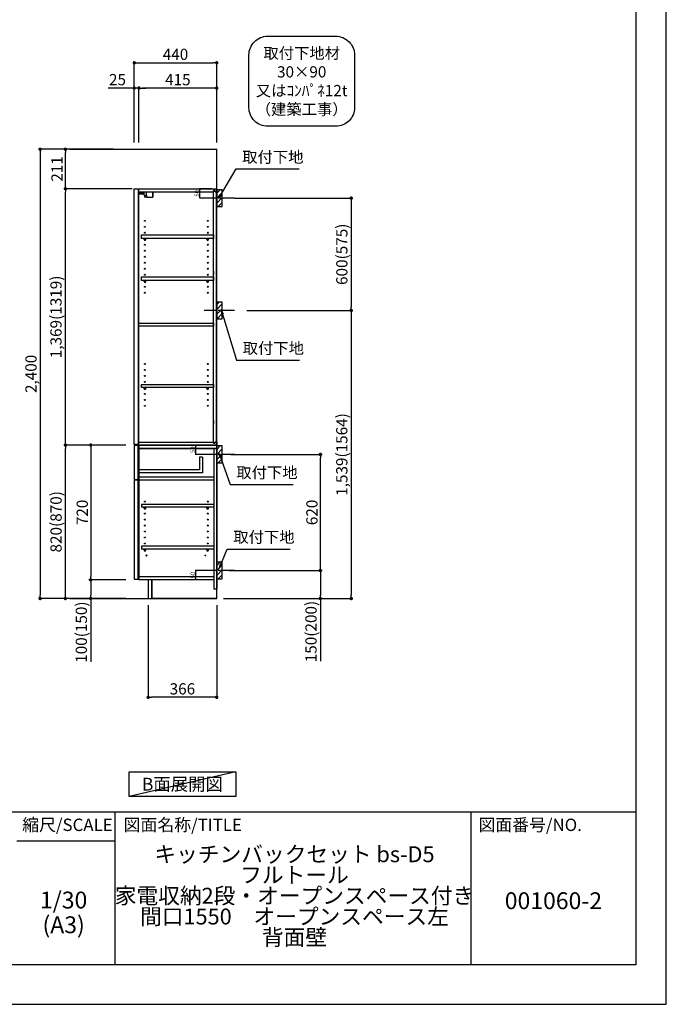
# Model space of a CAD drawing. Extents: x 0 to 12474, y 0 to 8820.
# Drawn here: x 9021 to 12474, y 0 to 5260 of the extents above; entities that cross this region are included whole.
import ezdxf

# ---------------------------------------------------------------- set-up
doc = ezdxf.new("R2010")
doc.units = 0
doc.header["$LTSCALE"] = 50
doc.header["$MEASUREMENT"] = 0
doc.linetypes.add('CENTER', pattern=[2, 1.25, -0.25, 0.25, -0.25])
doc.layers.get('0').update_dxf_attribs({"linetype": 'CONTINUOUS'})
doc.layers.get('DEFPOINTS').update_dxf_attribs({"color": 146, "linetype": 'CONTINUOUS'})
for name, color, linetype in [('111-壁仕上', 3, 'CONTINUOUS'), ('122-扉', 6, 'CONTINUOUS'), ('130-穴加工', 9, 'CONTINUOUS'), ('141-パーツ', 31, 'CONTINUOUS'), ('150-機器', 8, 'CONTINUOUS'), ('160-文字', 254, 'CONTINUOUS'), ('166-寸法B', 11, 'CONTINUOUS'), ('180-補助', 161, 'CONTINUOUS'), ('190-図面外枠', 5, 'CONTINUOUS'), ('191-図面内枠', 4, 'CONTINUOUS')]:
    doc.layers.add(name, color=color, linetype=linetype)
doc.styles.add('KH001', font='txt')
doc.dimstyles.new('KH1xx010', dxfattribs={"dimscale": 10, "dimtxt": 2.3, "dimasz": 0.6, "dimexe": 0.3, "dimexo": 1.2, "dimgap": 0.5, "dimtad": 3, "dimdec": 1, "dimdsep": 46, "dimlunit": 6, "dimtxsty": 'KH001', "dimblk": 'DOT', "dimcen": 1, "dimdle": 1, "dimclrd": 256, "dimclre": 256, "dimclrt": 256, "dimadec": 0, "dimazin": 0, "dimtfac": 1, "dimtdec": 1, "dimtix": 1, "dimtmove": 2, "dimatfit": 3, "dimldrblk": 'CLOSEDBLANK', "dimfxl": 1, "dimtolj": 1, "dimtzin": 0, "dimlwd": -1, "dimlwe": -1, "dimarcsym": 0})
doc.dimstyles.new('KH1xx030', dxfattribs={"dimscale": 30, "dimtxt": 2, "dimasz": 0.6, "dimexe": 0.3, "dimexo": 1.2, "dimgap": 0.5, "dimtad": 3, "dimdec": 1, "dimdsep": 46, "dimlunit": 6, "dimtxsty": 'KH001', "dimblk": 'DOT', "dimcen": 1, "dimdle": 1, "dimclrd": 256, "dimclre": 256, "dimclrt": 256, "dimadec": 0, "dimazin": 0, "dimtfac": 1, "dimtdec": 1, "dimtix": 1, "dimtmove": 2, "dimatfit": 3, "dimldrblk": 'CLOSEDBLANK', "dimfxl": 1, "dimtolj": 1, "dimtzin": 0, "dimlwd": -1, "dimlwe": -1, "dimarcsym": 0})

# ---------------------------------------------------------------- blocks, each defined once
blk = doc.blocks.new('A$C5D946DDC')
at = {"layer": '190-図面外枠'}
for p, q in [((20519, 14349.3), (20519, 350.7)), ((20519, 350.7), (271, 350.7))]:
    blk.add_line(p, q, dxfattribs=at)
at = {"layer": 'DEFPOINTS'}
blk.add_lwpolyline([(0, 0), (20790, 0), (20790, 14700), (0, 14700)], close=True, dxfattribs=at)
blk = doc.blocks.new('取付下地注釈')
at = {"layer": '160-文字'}
blk.add_lwpolyline([(-181.9, 0), (181.9, 0, -0.414214), (281.9, -100), (281.9, -381, -0.414214), (181.9, -481), (-181.9, -481, -0.414214), (-281.9, -381), (-281.9, -100, -0.414214)], format="xyb", close=True, dxfattribs=at)
at = {"layer": '160-文字', "insert": (0, -240.5), "char_height": 60, "attachment_point": 5, "style": 'KH001'}
blk.add_mtext('\\A1;取付下地材\\P30×90\\P又はｺﾝﾊﾟﾈ12t\\P（建築工事）', dxfattribs=at)
blk = doc.blocks.new('_ClosedBlank')
at = {"color": 0, "linetype": 'ByBlock', "lineweight": -2}
for p, q in [((-1, 0.17), (0, 0)), ((-1, 0.17), (-1, -0.17)), ((0, 0), (-1, -0.17))]:
    blk.add_line(p, q, dxfattribs=at)
blk = doc.blocks.new('_Dot')
at = {"color": 0, "linetype": 'ByBlock', "lineweight": -2}
blk.add_line((-0.5, 0), (-1, 0), dxfattribs=at)
at = {"color": 0, "linetype": 'ByBlock', "const_width": 0.5}
blk.add_lwpolyline([(-0.25, 0, 1), (0.25, 0, 1)], format="xyb", close=True, dxfattribs=at)
blk = doc.blocks.new('*D36')
at = {"layer": 'DEFPOINTS', "transparency": 16777216}
for p, q in [((10045, 2987.5), (9958.3, 2987.5)), ((9961.3, 2943.5), (9961.3, 2981.5)), ((10042, 2937.5), (9958.3, 2937.5))]:
    blk.add_line(p, q, dxfattribs=at)
at = {"layer": 'DEFPOINTS', "color": 0, "transparency": 16777216}
for p in [(9961.3, 2987.5), (10057, 2987.5), (10054, 2937.5)]:
    blk.add_point(p, dxfattribs=at)
at = {"layer": 'DEFPOINTS', "transparency": 16777216, "xscale": 6, "yscale": 6, "zscale": 6}
for p, rotation in [((9961.3, 2987.5), 90), ((9961.3, 2937.5), 270)]:
    blk.add_blockref('_Dot', p, dxfattribs=dict(at, rotation=rotation))
at = {"layer": 'DEFPOINTS', "transparency": 16777216, "insert": (9944.8, 2962.5), "char_height": 23, "attachment_point": 5, "rotation": 90, "style": 'KH001'}
blk.add_mtext('\\A1;50', dxfattribs=at)
blk = doc.blocks.new('*D37')
at = {"layer": 'DEFPOINTS', "transparency": 16777216}
for p, q in [((10044.5, 4356.5), (9980.6, 4356.5)), ((9983.6, 4312.5), (9983.6, 4350.5)), ((10044.5, 4306.5), (9980.6, 4306.5))]:
    blk.add_line(p, q, dxfattribs=at)
at = {"layer": 'DEFPOINTS', "color": 0, "transparency": 16777216}
for p in [(9983.6, 4356.5), (10056.5, 4356.5), (10056.5, 4306.5)]:
    blk.add_point(p, dxfattribs=at)
at = {"layer": 'DEFPOINTS', "transparency": 16777216, "xscale": 6, "yscale": 6, "zscale": 6}
for p, rotation in [((9983.6, 4356.5), 90), ((9983.6, 4306.5), 270)]:
    blk.add_blockref('_Dot', p, dxfattribs=dict(at, rotation=rotation))
at = {"layer": 'DEFPOINTS', "transparency": 16777216, "insert": (9967.1, 4331.5), "char_height": 23, "attachment_point": 5, "rotation": 90, "style": 'KH001'}
blk.add_mtext('\\A1;50', dxfattribs=at)
blk = doc.blocks.new('*D38')
at = {"layer": '166-寸法B', "transparency": 16777216}
for p, q in [((9633, 4603.5), (9633, 5038.4)), ((9651, 5029.4), (10055, 5029.4)), ((10073, 4603.5), (10073, 5038.4))]:
    blk.add_line(p, q, dxfattribs=at)
at = {"layer": 'DEFPOINTS', "color": 0, "transparency": 16777216}
for p in [(10073, 5029.4), (9633, 4567.5), (10073, 4567.5)]:
    blk.add_point(p, dxfattribs=at)
at = {"layer": '166-寸法B', "transparency": 16777216, "xscale": 18, "yscale": 18, "zscale": 18, "rotation": 180}
blk.add_blockref('_Dot', (9633, 5029.4), dxfattribs=at)
at = {"layer": '166-寸法B', "transparency": 16777216, "xscale": 18, "yscale": 18, "zscale": 18}
blk.add_blockref('_Dot', (10073, 5029.4), dxfattribs=at)
at = {"layer": '166-寸法B', "transparency": 16777216, "insert": (9853, 5074.4), "char_height": 60, "attachment_point": 5, "style": 'KH001'}
blk.add_mtext('\\A1;440', dxfattribs=at)
blk = doc.blocks.new('*D39')
at = {"layer": '166-寸法B', "transparency": 16777216}
for p, q in [((9658, 4603.5), (9658, 4903.4)), ((10055, 4894.4), (9676, 4894.4)), ((10073, 4603.5), (10073, 4903.4))]:
    blk.add_line(p, q, dxfattribs=at)
at = {"layer": 'DEFPOINTS', "color": 0, "transparency": 16777216}
for p in [(9658, 4894.4), (9658, 4567.5), (10073, 4567.5)]:
    blk.add_point(p, dxfattribs=at)
at = {"layer": '166-寸法B', "transparency": 16777216, "xscale": 18, "yscale": 18, "zscale": 18, "rotation": 180}
blk.add_blockref('_Dot', (9658, 4894.4), dxfattribs=at)
at = {"layer": '166-寸法B', "transparency": 16777216, "xscale": 18, "yscale": 18, "zscale": 18}
blk.add_blockref('_Dot', (10073, 4894.4), dxfattribs=at)
at = {"layer": '166-寸法B', "transparency": 16777216, "insert": (9865.5, 4939.4), "char_height": 60, "attachment_point": 5, "style": 'KH001'}
blk.add_mtext('\\A1;415', dxfattribs=at)
blk = doc.blocks.new('*D40')
at = {"layer": '166-寸法B', "transparency": 16777216}
for p, q in [((9633, 4894.4), (9493.6, 4894.4)), ((9615, 4894.4), (9597, 4894.4)), ((9633, 4603.5), (9633, 4903.4)), ((9658, 4894.4), (9633, 4894.4)), ((9658, 4603.5), (9658, 4903.4)), ((9676, 4894.4), (9694, 4894.4))]:
    blk.add_line(p, q, dxfattribs=at)
at = {"layer": 'DEFPOINTS', "color": 0, "transparency": 16777216}
for p in [(9633, 4894.4), (9633, 4567.5), (9658, 4567.5)]:
    blk.add_point(p, dxfattribs=at)
at = {"layer": '166-寸法B', "transparency": 16777216, "xscale": 18, "yscale": 18, "zscale": 18}
blk.add_blockref('_Dot', (9633, 4894.4), dxfattribs=at)
at = {"layer": '166-寸法B', "transparency": 16777216, "xscale": 18, "yscale": 18, "zscale": 18, "rotation": 180}
blk.add_blockref('_Dot', (9658, 4894.4), dxfattribs=at)
at = {"layer": '166-寸法B', "transparency": 16777216, "insert": (9543.4, 4939.4), "char_height": 60, "attachment_point": 5, "style": 'KH001'}
blk.add_mtext('\\A1;25', dxfattribs=at)
blk = doc.blocks.new('*D41')
at = {"layer": '166-寸法B', "transparency": 16777216}
for p, q in [((9707, 2131.5), (9707, 1631.1)), ((10073, 2131.5), (10073, 1631.1)), ((10055, 1640.1), (9725, 1640.1))]:
    blk.add_line(p, q, dxfattribs=at)
at = {"layer": 'DEFPOINTS', "color": 0, "transparency": 16777216}
for p in [(9707, 2167.5), (10073, 2167.5), (9707, 1640.1)]:
    blk.add_point(p, dxfattribs=at)
at = {"layer": '166-寸法B', "transparency": 16777216, "xscale": 18, "yscale": 18, "zscale": 18, "rotation": 180}
blk.add_blockref('_Dot', (9707, 1640.1), dxfattribs=at)
at = {"layer": '166-寸法B', "transparency": 16777216, "xscale": 18, "yscale": 18, "zscale": 18}
blk.add_blockref('_Dot', (10073, 1640.1), dxfattribs=at)
at = {"layer": '166-寸法B', "transparency": 16777216, "insert": (9890, 1685.1), "char_height": 60, "attachment_point": 5, "style": 'KH001'}
blk.add_mtext('\\A1;366', dxfattribs=at)
blk = doc.blocks.new('*D42')
at = {"layer": '166-寸法B', "transparency": 16777216}
for p, q in [((9587, 2987.5), (9256.1, 2987.5)), ((9265.1, 2185.5), (9265.1, 2969.5)), ((9587, 2167.5), (9256.1, 2167.5))]:
    blk.add_line(p, q, dxfattribs=at)
at = {"layer": 'DEFPOINTS', "color": 0, "transparency": 16777216}
for p in [(9265.1, 2987.5), (9623, 2987.5), (9623, 2167.5)]:
    blk.add_point(p, dxfattribs=at)
at = {"layer": '166-寸法B', "transparency": 16777216, "xscale": 18, "yscale": 18, "zscale": 18}
for p, rotation in [((9265.1, 2987.5), 90), ((9265.1, 2167.5), 270)]:
    blk.add_blockref('_Dot', p, dxfattribs=dict(at, rotation=rotation))
at = {"layer": '166-寸法B', "transparency": 16777216, "insert": (9215.1, 2577.5), "char_height": 60, "attachment_point": 5, "rotation": 90, "style": 'KH001'}
blk.add_mtext('\\A1;820(870)', dxfattribs=at)
blk = doc.blocks.new('*D43')
at = {"layer": '166-寸法B', "transparency": 16777216}
for p, q in [((9587, 2987.5), (9391.1, 2987.5)), ((9400.1, 2969.5), (9400.1, 2285.5)), ((9587, 2267.5), (9391.1, 2267.5))]:
    blk.add_line(p, q, dxfattribs=at)
at = {"layer": 'DEFPOINTS', "color": 0, "transparency": 16777216}
for p in [(9623, 2987.5), (9400.1, 2267.5), (9623, 2267.5)]:
    blk.add_point(p, dxfattribs=at)
at = {"layer": '166-寸法B', "transparency": 16777216, "xscale": 18, "yscale": 18, "zscale": 18}
for p, rotation in [((9400.1, 2987.5), 90), ((9400.1, 2267.5), 270)]:
    blk.add_blockref('_Dot', p, dxfattribs=dict(at, rotation=rotation))
at = {"layer": '166-寸法B', "transparency": 16777216, "insert": (9355.1, 2627.5), "char_height": 60, "attachment_point": 5, "rotation": 90, "style": 'KH001'}
blk.add_mtext('\\A1;720', dxfattribs=at)
blk = doc.blocks.new('*D44')
at = {"layer": '166-寸法B', "transparency": 16777216}
for p, q in [((9587, 2267.5), (9391.1, 2267.5)), ((9400.1, 2249.5), (9400.1, 2185.5)), ((9587, 2167.5), (9391.1, 2167.5)), ((9400.1, 2167.5), (9400.1, 1830.1))]:
    blk.add_line(p, q, dxfattribs=at)
at = {"layer": 'DEFPOINTS', "color": 0, "transparency": 16777216}
for p in [(9623, 2267.5), (9400.1, 2167.5), (9623, 2167.5)]:
    blk.add_point(p, dxfattribs=at)
at = {"layer": '166-寸法B', "transparency": 16777216, "xscale": 18, "yscale": 18, "zscale": 18}
for p, rotation in [((9400.1, 2267.5), 90), ((9400.1, 2167.5), 270)]:
    blk.add_blockref('_Dot', p, dxfattribs=dict(at, rotation=rotation))
at = {"layer": '166-寸法B', "transparency": 16777216, "insert": (9350.1, 1988.1), "char_height": 60, "attachment_point": 5, "rotation": 90, "style": 'KH001'}
blk.add_mtext('\\A1;100(150)', dxfattribs=at)
blk = doc.blocks.new('*D45')
at = {"layer": '166-寸法B', "transparency": 16777216}
for p, q in [((9522, 4567.5), (9256.1, 4567.5)), ((9265.1, 4374.5), (9265.1, 4549.5)), ((9622, 4356.5), (9256.1, 4356.5))]:
    blk.add_line(p, q, dxfattribs=at)
at = {"layer": 'DEFPOINTS', "color": 0, "transparency": 16777216}
for p in [(9265.1, 4567.5), (9558, 4567.5), (9658, 4356.5)]:
    blk.add_point(p, dxfattribs=at)
at = {"layer": '166-寸法B', "transparency": 16777216, "xscale": 18, "yscale": 18, "zscale": 18}
for p, rotation in [((9265.1, 4567.5), 90), ((9265.1, 4356.5), 270)]:
    blk.add_blockref('_Dot', p, dxfattribs=dict(at, rotation=rotation))
at = {"layer": '166-寸法B', "transparency": 16777216, "insert": (9220.1, 4462), "char_height": 60, "attachment_point": 5, "rotation": 90, "style": 'KH001'}
blk.add_mtext('\\A1;211', dxfattribs=at)
blk = doc.blocks.new('*D46')
at = {"layer": '166-寸法B', "transparency": 16777216}
for p, q in [((9522, 4567.5), (9121.1, 4567.5)), ((9130.1, 4549.5), (9130.1, 2185.5)), ((9587, 2167.5), (9121.1, 2167.5))]:
    blk.add_line(p, q, dxfattribs=at)
at = {"layer": 'DEFPOINTS', "color": 0, "transparency": 16777216}
for p in [(9558, 4567.5), (9130.1, 2167.5), (9623, 2167.5)]:
    blk.add_point(p, dxfattribs=at)
at = {"layer": '166-寸法B', "transparency": 16777216, "xscale": 18, "yscale": 18, "zscale": 18}
for p, rotation in [((9130.1, 4567.5), 90), ((9130.1, 2167.5), 270)]:
    blk.add_blockref('_Dot', p, dxfattribs=dict(at, rotation=rotation))
at = {"layer": '166-寸法B', "transparency": 16777216, "insert": (9081.3, 3367.5), "char_height": 60, "attachment_point": 5, "rotation": 90, "style": 'KH001'}
blk.add_mtext('\\A1;2,400', dxfattribs=at)
blk = doc.blocks.new('*D47')
at = {"layer": 'DEFPOINTS', "transparency": 16777216}
for p, q in [((10045, 2987.5), (9958.3, 2987.5)), ((9961.3, 2943.5), (9961.3, 2981.5)), ((10045, 2937.5), (9958.3, 2937.5))]:
    blk.add_line(p, q, dxfattribs=at)
at = {"layer": 'DEFPOINTS', "color": 0, "transparency": 16777216}
for p in [(9961.3, 2987.5), (10057, 2987.5), (10057, 2937.5)]:
    blk.add_point(p, dxfattribs=at)
at = {"layer": 'DEFPOINTS', "transparency": 16777216, "xscale": 6, "yscale": 6, "zscale": 6}
for p, rotation in [((9961.3, 2987.5), 90), ((9961.3, 2937.5), 270)]:
    blk.add_blockref('_Dot', p, dxfattribs=dict(at, rotation=rotation))
at = {"layer": 'DEFPOINTS', "transparency": 16777216, "insert": (9944.8, 2962.5), "char_height": 23, "attachment_point": 5, "rotation": 90, "style": 'KH001'}
blk.add_mtext('\\A1;50', dxfattribs=at)
blk = doc.blocks.new('*D48')
at = {"layer": 'DEFPOINTS', "transparency": 16777216}
for p, q in [((10045, 2317.5), (9958.3, 2317.5)), ((10045, 2267.5), (9958.3, 2267.5)), ((9961.3, 2273.5), (9961.3, 2311.5))]:
    blk.add_line(p, q, dxfattribs=at)
at = {"layer": 'DEFPOINTS', "color": 0, "transparency": 16777216}
for p in [(9961.3, 2317.5), (10057, 2317.5), (10057, 2267.5)]:
    blk.add_point(p, dxfattribs=at)
at = {"layer": 'DEFPOINTS', "transparency": 16777216, "xscale": 6, "yscale": 6, "zscale": 6}
for p, rotation in [((9961.3, 2317.5), 90), ((9961.3, 2267.5), 270)]:
    blk.add_blockref('_Dot', p, dxfattribs=dict(at, rotation=rotation))
at = {"layer": 'DEFPOINTS', "transparency": 16777216, "insert": (9944.8, 2292.5), "char_height": 23, "attachment_point": 5, "rotation": 90, "style": 'KH001'}
blk.add_mtext('\\A1;50', dxfattribs=at)
blk = doc.blocks.new('*D49')
at = {"layer": '166-寸法B', "transparency": 16777216}
for p, q in [((10148.1, 2937.5), (10635.6, 2937.5)), ((10626.6, 2335.5), (10626.6, 2919.5)), ((10139, 2317.5), (10635.6, 2317.5))]:
    blk.add_line(p, q, dxfattribs=at)
at = {"layer": 'DEFPOINTS', "color": 0, "transparency": 16777216}
for p in [(10112.1, 2937.5), (10626.6, 2937.5), (10103, 2317.5)]:
    blk.add_point(p, dxfattribs=at)
at = {"layer": '166-寸法B', "transparency": 16777216, "xscale": 18, "yscale": 18, "zscale": 18}
for p, rotation in [((10626.6, 2937.5), 90), ((10626.6, 2317.5), 270)]:
    blk.add_blockref('_Dot', p, dxfattribs=dict(at, rotation=rotation))
at = {"layer": '166-寸法B', "transparency": 16777216, "insert": (10581.6, 2627.5), "char_height": 60, "attachment_point": 5, "rotation": 90, "style": 'KH001'}
blk.add_mtext('\\A1;620', dxfattribs=at)
blk = doc.blocks.new('*D50')
at = {"layer": '166-寸法B', "transparency": 16777216}
for p, q in [((10139, 2317.5), (10635.6, 2317.5)), ((10626.6, 2299.5), (10626.6, 2185.5)), ((10109, 2167.5), (10635.6, 2167.5)), ((10626.6, 2167.5), (10626.6, 1833.2))]:
    blk.add_line(p, q, dxfattribs=at)
at = {"layer": 'DEFPOINTS', "color": 0, "transparency": 16777216}
for p in [(10103, 2317.5), (10073, 2167.5), (10626.6, 2167.5)]:
    blk.add_point(p, dxfattribs=at)
at = {"layer": '166-寸法B', "transparency": 16777216, "xscale": 18, "yscale": 18, "zscale": 18}
for p, rotation in [((10626.6, 2317.5), 90), ((10626.6, 2167.5), 270)]:
    blk.add_blockref('_Dot', p, dxfattribs=dict(at, rotation=rotation))
at = {"layer": '166-寸法B', "transparency": 16777216, "insert": (10576.6, 1991.2), "char_height": 60, "attachment_point": 5, "rotation": 90, "style": 'KH001'}
blk.add_mtext('\\A1;150(200)', dxfattribs=at)
blk = doc.blocks.new('*D51')
at = {"layer": '166-寸法B', "transparency": 16777216}
for p, q in [((9622, 4356.5), (9256.1, 4356.5)), ((9265.1, 3005.5), (9265.1, 4338.5)), ((9587, 2987.5), (9256.1, 2987.5))]:
    blk.add_line(p, q, dxfattribs=at)
at = {"layer": 'DEFPOINTS', "color": 0, "transparency": 16777216}
for p in [(9265.1, 4356.5), (9658, 4356.5), (9623, 2987.5)]:
    blk.add_point(p, dxfattribs=at)
at = {"layer": '166-寸法B', "transparency": 16777216, "xscale": 18, "yscale": 18, "zscale": 18}
for p, rotation in [((9265.1, 4356.5), 90), ((9265.1, 2987.5), 270)]:
    blk.add_blockref('_Dot', p, dxfattribs=dict(at, rotation=rotation))
at = {"layer": '166-寸法B', "transparency": 16777216, "insert": (9214.8, 3672), "char_height": 60, "attachment_point": 5, "rotation": 90, "style": 'KH001'}
blk.add_mtext('\\A1;1,369(1319)', dxfattribs=at)
blk = doc.blocks.new('*D52')
at = {"layer": '166-寸法B', "transparency": 16777216}
for p, q in [((10168.8, 4306.5), (10800.4, 4306.5)), ((10791.4, 4288.5), (10791.4, 3724.5)), ((10234.5, 3706.5), (10800.4, 3706.5))]:
    blk.add_line(p, q, dxfattribs=at)
at = {"layer": 'DEFPOINTS', "color": 0, "transparency": 16777216}
for p in [(10132.8, 4306.5), (10198.5, 3706.5), (10791.4, 3706.5)]:
    blk.add_point(p, dxfattribs=at)
at = {"layer": '166-寸法B', "transparency": 16777216, "xscale": 18, "yscale": 18, "zscale": 18}
for p, rotation in [((10791.4, 4306.5), 90), ((10791.4, 3706.5), 270)]:
    blk.add_blockref('_Dot', p, dxfattribs=dict(at, rotation=rotation))
at = {"layer": '166-寸法B', "transparency": 16777216, "insert": (10741.4, 4006.5), "char_height": 60, "attachment_point": 5, "rotation": 90, "style": 'KH001'}
blk.add_mtext('\\A1;600(575)', dxfattribs=at)
blk = doc.blocks.new('*D53')
at = {"layer": '166-寸法B', "transparency": 16777216}
for p, q in [((10234.5, 3706.5), (10800.4, 3706.5)), ((10791.4, 3688.5), (10791.4, 2185.5)), ((10138.8, 2167.5), (10800.4, 2167.5))]:
    blk.add_line(p, q, dxfattribs=at)
at = {"layer": 'DEFPOINTS', "color": 0, "transparency": 16777216}
for p in [(10198.5, 3706.5), (10102.8, 2167.5), (10791.4, 2167.5)]:
    blk.add_point(p, dxfattribs=at)
at = {"layer": '166-寸法B', "transparency": 16777216, "xscale": 18, "yscale": 18, "zscale": 18}
for p, rotation in [((10791.4, 3706.5), 90), ((10791.4, 2167.5), 270)]:
    blk.add_blockref('_Dot', p, dxfattribs=dict(at, rotation=rotation))
at = {"layer": '166-寸法B', "transparency": 16777216, "insert": (10741.1, 2937), "char_height": 60, "attachment_point": 5, "rotation": 90, "style": 'KH001'}
blk.add_mtext('\\A1;1,539(1564)', dxfattribs=at)

msp = doc.modelspace()

# ---------------------------------------------------------------- hatches: boundary and pattern name
at = {"layer": '180-補助'}
h = msp.add_hatch(dxfattribs=at)
h.set_pattern_fill('ANSI31', color=256, scale=150, style=0)
h.set_pattern_definition([(45, (-444667.542, 4164.253), (-13.25825215, 13.25825215), [])])
h.paths.add_polyline_path([(10072.99, 4261.49), (10102.99, 4261.49), (10102.99, 4351.49), (10072.99, 4351.49)])
h = msp.add_hatch(dxfattribs=at)
h.set_pattern_fill('ANSI31', color=256, scale=150, style=0)
h.set_pattern_definition([(45, (-444667.542, 3544.253), (-13.25825215, 13.25825215), [])])
h.paths.add_polyline_path([(10072.99, 3661.49), (10102.99, 3661.49), (10102.99, 3751.49), (10072.99, 3751.49)])
h = msp.add_hatch(dxfattribs=at)
h.set_pattern_fill('ANSI31', color=256, scale=150, style=0)
h.set_pattern_definition([(45, (-444667.542, 2795.253), (-13.25825215, 13.25825215), [])])
h.paths.add_polyline_path([(10072.99, 2892.49), (10102.99, 2892.49), (10102.99, 2982.49), (10072.99, 2982.49)])
h = msp.add_hatch(dxfattribs=at)
h.set_pattern_fill('ANSI31', color=256, scale=150, style=0)
h.set_pattern_definition([(45, (-444667.542, 2175.253), (-13.25825215, 13.25825215), [])])
h.paths.add_polyline_path([(10072.99, 2272.49), (10102.99, 2272.49), (10102.99, 2362.49), (10072.99, 2362.49)])

# ---------------------------------------------------------------- linework, layer by layer
at = {"layer": '111-壁仕上', "ltscale": 2}
for p, q in [((9288.27, 4567.49), (10072.99, 4567.49)), ((10072.99, 2167.49), (10072.99, 4567.49)), ((9288.27, 2167.49), (10072.99, 2167.49))]:
    msp.add_line(p, q, dxfattribs=at)
at = {"layer": '122-扉', "color": 253}
for p, q in [((9632.99, 4356.49), (9653.99, 4356.49)), ((9632.99, 2990.49), (9632.99, 4356.49)), ((9653.99, 4356.49), (9653.99, 2990.49)), ((9657.99, 4340.49), (9657.99, 4356.49)), ((9658.49, 4356.49), (9657.99, 4356.49)), ((9657.99, 3003.49), (9657.99, 4340.49)), ((9657.99, 4340.49), (10056.49, 4340.49)), ((9658.49, 4356.49), (10072.99, 4356.49)), ((10065.59, 4346.49), (10056.49, 4346.49)), ((10056.49, 4346.49), (10056.49, 4340.49)), ((10064.49, 4344.99), (10056.49, 4344.99)), ((10056.49, 2998.99), (10056.49, 4344.99)), ((10064.49, 4344.99), (10064.49, 4339.99)), ((10064.49, 4339.99), (10072.49, 4339.99)), ((10065.59, 4340.49), (10065.59, 4346.49)), ((10065.59, 4340.49), (10072.99, 4340.49)), ((10072.49, 3006.99), (10072.49, 4342.99)), ((10072.99, 4340.49), (10072.99, 4356.49)), ((10056.49, 3914.49), (10056.49, 3898.49)), ((10056.49, 3118.74), (10056.49, 3102.74)), ((9657.99, 2987.49), (9657.99, 3003.49)), ((9657.99, 3003.49), (10056.49, 3003.49)), ((10056.49, 3003.49), (10056.49, 2997.49)), ((10064.49, 2998.99), (10056.49, 2998.99)), ((10064.49, 3003.99), (10064.49, 2998.99)), ((10064.49, 3003.99), (10072.49, 3003.99)), ((10065.59, 2997.49), (10065.59, 3003.49)), ((10065.59, 3003.49), (10072.99, 3003.49)), ((10072.99, 3003.49), (10072.99, 2987.49)), ((9653.99, 2990.49), (9632.99, 2990.49)), ((9652.99, 2984.49), (9632.99, 2984.49)), ((9632.99, 2984.49), (9632.99, 2802.49)), ((9652.99, 2802.49), (9652.99, 2984.49)), ((10056.99, 2987.49), (9657.99, 2987.49)), ((9657.99, 2968.49), (9657.99, 2987.49)), ((9657.99, 2987.49), (10072.99, 2987.49)), ((10056.99, 2987.49), (9657.99, 2987.49)), ((9657.99, 2971.49), (9657.99, 2987.49)), ((9657.99, 2971.49), (9657.99, 2283.49)), ((10056.49, 2997.49), (10065.59, 2997.49)), ((10056.99, 2971.49), (10056.99, 2217.49)), ((10072.99, 2987.49), (10072.99, 2217.49)), ((10072.99, 2987.49), (10072.99, 2217.49)), ((9997.99, 2922.31), (9981.99, 2922.31)), ((9981.99, 2922.31), (9981.99, 2854.31)), ((9997.99, 2922.31), (9997.99, 2838.31)), ((9981.99, 2854.31), (9657.99, 2854.31)), ((9632.99, 2802.49), (9652.99, 2802.49)), ((9652.99, 2802.49), (9632.99, 2802.49)), ((9652.99, 2800.49), (9632.99, 2800.49)), ((9632.99, 2800.49), (9632.99, 2270.49)), ((9652.99, 2270.49), (9652.99, 2800.49)), ((9997.99, 2838.31), (9657.99, 2838.31)), ((10056.99, 2815.49), (9657.99, 2815.49)), ((9657.99, 2815.49), (9657.99, 2799.49)), ((10056.99, 2799.49), (9657.99, 2799.49)), ((10056.99, 2815.49), (10056.49, 2815.49)), ((10056.99, 2815.49), (10056.99, 2799.49)), ((9671.49, 2670.74), (9671.49, 2654.74)), ((10056.49, 2670.74), (9671.49, 2670.74)), ((10056.49, 2654.74), (9671.49, 2654.74)), ((9671.49, 2446.74), (9671.49, 2430.74)), ((10056.49, 2446.74), (9671.49, 2446.74)), ((10056.49, 2430.74), (9671.49, 2430.74)), ((9632.99, 2270.49), (9652.99, 2270.49)), ((9657.99, 2283.49), (9657.99, 2267.49)), ((10056.99, 2283.49), (9657.99, 2283.49)), ((10056.99, 2267.49), (9657.99, 2267.49)), ((9725.99, 2267.49), (9725.99, 2167.99)), ((10072.99, 2217.49), (10056.99, 2217.49)), ((10072.99, 2167.49), (10072.99, 2217.49)), ((10072.99, 2167.49), (10072.99, 2217.49)), ((10072.99, 2167.49), (9725.99, 2167.49)), ((10072.99, 2167.49), (9725.99, 2167.49))]:
    msp.add_line(p, q, dxfattribs=at)
at = {"layer": '122-扉'}
for p, q in [((10072.99, 2987.49), (10056.99, 2987.49)), ((10072.99, 2987.49), (10056.99, 2987.49)), ((9725.99, 2167.99), (9725.99, 2167.49)), ((9725.99, 2167.99), (9725.99, 2167.49))]:
    msp.add_line(p, q, dxfattribs=at)
at = {"layer": '122-扉', "color": 253}
for points in [[(9671.49, 4109.51), (10056.49, 4109.51), (10056.49, 4090.51), (9671.49, 4090.51)], [(9671.49, 3885.49), (10056.49, 3885.49), (10056.49, 3866.49), (9671.49, 3866.49)], [(9657.99, 3637.99), (10056.49, 3637.99), (10056.49, 3621.99), (9657.99, 3621.99)], [(9671.49, 3309.99), (10056.49, 3309.99), (10056.49, 3293.99), (9671.49, 3293.99)], [(10072.99, 2987.49), (9657.99, 2987.49), (9657.99, 2968.49), (10072.99, 2968.49)], [(10072.99, 2987.49), (9657.99, 2987.49), (9657.99, 2971.49), (10072.99, 2971.49)], [(9706.99, 2167.49), (9725.99, 2167.49), (9725.99, 2267.49), (9706.99, 2267.49)]]:
    msp.add_lwpolyline(points, close=True, dxfattribs=at)
at = {"layer": '130-穴加工', "linetype": 'Continuous'}
for centre, radius in [((9689.99, 4185.24), 2.5), ((9689.99, 4153.24), 2.5), ((10024.99, 4185.24), 2.5), ((10024.99, 4153.24), 2.5), ((9689.99, 4121.24), 2.5), ((10024.99, 4121.24), 2.5), ((9689.99, 4089.24), 2.5), ((9689.99, 4057.24), 2.5), ((10024.99, 4089.24), 2.5), ((10024.99, 4057.24), 2.5), ((9689.99, 4025.24), 2.5), ((10024.99, 4025.24), 2.5), ((9689.99, 3993.24), 2.5), ((9689.99, 3961.24), 2.5), ((10024.99, 3993.24), 2.5), ((10024.99, 3961.24), 2.5), ((9689.99, 3929.24), 2.5), ((9689.99, 3897.24), 2.5), ((10024.99, 3929.24), 2.5), ((10024.99, 3897.24), 2.5), ((9689.99, 3865.24), 2.5), ((10024.99, 3865.24), 2.5), ((9689.99, 3833.24), 2.5), ((9689.99, 3801.24), 2.5), ((10024.99, 3833.24), 2.5), ((10024.99, 3801.24), 2.5), ((9689.99, 3420.74), 2.5), ((10024.99, 3420.74), 2.5), ((9689.99, 3388.74), 2.5), ((10024.99, 3388.74), 2.5), ((9689.99, 3356.74), 2.5), ((9689.99, 3324.74), 2.5), ((10024.99, 3356.74), 2.5), ((10024.99, 3324.74), 2.5), ((9689.99, 3292.74), 2.5), ((9689.99, 3260.74), 2.5), ((10024.99, 3292.74), 2.5), ((10024.99, 3260.74), 2.5), ((9689.99, 3228.74), 2.5), ((10024.99, 3228.74), 2.5), ((9689.99, 3196.74), 2.5), ((10024.99, 3196.74), 2.5), ((9689.99, 2685.49), 2.5), ((10024.99, 2685.49), 2.5), ((9689.99, 2621.49), 2.5), ((9689.99, 2589.49), 2.5), ((10024.99, 2621.49), 2.5), ((10024.99, 2589.49), 2.5), ((9689.99, 2557.49), 2.5), ((9689.99, 2525.49), 2.5), ((10024.99, 2557.49), 2.5), ((10024.99, 2525.49), 2.5), ((9689.99, 2493.49), 2.5), ((10024.99, 2493.49), 2.5), ((9689.99, 2461.49), 2.5), ((10024.99, 2461.49), 2.5), ((9697.99, 2397.49), 3.5), ((10012.99, 2397.49), 1.4)]:
    msp.add_circle(centre, radius, dxfattribs=at)
at = {"layer": '141-パーツ'}
for p, q in [((9686.49, 4328.49), (9658.49, 4328.49)), ((9686.49, 4327.49), (9658.49, 4327.49)), ((9659.49, 4330.99), (9659.49, 4340.49)), ((9664.49, 4330.99), (9659.49, 4330.99)), ((9664.49, 4340.49), (9664.49, 4335.49)), ((9664.49, 4335.49), (9670.49, 4335.49)), ((9664.49, 4332.99), (9664.49, 4335.49)), ((9664.49, 4332.99), (9664.49, 4330.99)), ((9668.99, 4330.99), (9664.49, 4332.99)), ((9664.49, 4330.99), (9668.99, 4330.99)), ((9670.49, 4335.49), (9670.49, 4340.49)), ((9675.49, 4335.49), (9670.49, 4335.49)), ((9675.49, 4340.49), (9675.49, 4335.49)), ((9675.49, 4335.49), (9686.49, 4335.49)), ((9686.49, 4321.99), (9686.49, 4340.49)), ((9686.49, 4321.99), (9698.49, 4321.99)), ((9687.49, 4321.99), (9687.49, 4311.49)), ((9697.49, 4321.99), (9697.49, 4311.49)), ((9698.49, 4321.99), (9698.49, 4340.49)), ((9729.49, 4340.49), (9729.49, 4311.49)), ((9732.49, 4340.49), (9732.49, 4311.49)), ((9697.49, 4311.49), (9687.49, 4311.49)), ((9697.49, 4311.49), (9729.49, 4311.49)), ((9729.49, 4311.49), (9732.49, 4311.49))]:
    msp.add_line(p, q, dxfattribs=at)
at = {"layer": '141-パーツ', "linetype": 'Continuous'}
for p, q in [((9685.49, 4084.99), (9685.49, 4090.49)), ((9685.49, 4090.49), (9694.49, 4090.49)), ((9694.49, 4084.99), (9694.49, 4090.49)), ((10020.49, 4085.01), (10020.49, 4090.51)), ((10020.49, 4090.51), (10029.49, 4090.51)), ((10029.49, 4085.01), (10029.49, 4090.51)), ((9685.49, 3860.99), (9685.49, 3866.49)), ((9685.49, 3866.49), (9694.49, 3866.49)), ((9694.49, 3860.99), (9694.49, 3866.49)), ((10020.49, 3860.99), (10020.49, 3866.49)), ((10020.49, 3866.49), (10029.49, 3866.49)), ((10029.49, 3860.99), (10029.49, 3866.49)), ((9685.49, 3288.49), (9685.49, 3293.99)), ((9685.49, 3293.99), (9694.49, 3293.99)), ((9694.49, 3288.49), (9694.49, 3293.99)), ((10020.49, 3288.49), (10020.49, 3293.99)), ((10020.49, 3293.99), (10029.49, 3293.99)), ((10029.49, 3288.49), (10029.49, 3293.99)), ((9688.12, 2654.74), (9685.49, 2654.74)), ((9685.49, 2649.24), (9685.49, 2654.74)), ((9694.49, 2654.74), (9691.86, 2654.74)), ((9694.49, 2649.24), (9694.49, 2654.74)), ((10020.49, 2649.24), (10020.49, 2654.74)), ((10023.12, 2654.74), (10020.49, 2654.74)), ((10029.49, 2654.74), (10026.86, 2654.74)), ((10029.49, 2649.24), (10029.49, 2654.74)), ((9685.49, 2425.24), (9685.49, 2430.74)), ((9688.12, 2430.74), (9685.49, 2430.74)), ((9694.49, 2430.74), (9691.86, 2430.74)), ((9694.49, 2425.24), (9694.49, 2430.74)), ((10023.12, 2430.74), (10020.49, 2430.74)), ((10020.49, 2425.24), (10020.49, 2430.74)), ((10029.49, 2430.74), (10026.86, 2430.74)), ((10029.49, 2425.24), (10029.49, 2430.74))]:
    msp.add_line(p, q, dxfattribs=at)
for centre in [(9689.99, 4089.24), (10024.99, 4089.26), (9689.99, 3865.24), (10024.99, 3865.24), (9689.99, 3292.74), (10024.99, 3292.74), (9689.99, 2653.49), (10024.99, 2653.49), (9689.99, 2429.49), (10024.99, 2429.49)]:
    msp.add_circle(centre, 2.25, dxfattribs=at)
for centre, start, end in [((9689.99, 4084.99), 180, 270), ((9689.99, 4084.99), 270, 0), ((10024.99, 4085.01), 180, 270), ((10024.99, 4085.01), 270, 0), ((9689.99, 3860.99), 180, 270), ((9689.99, 3860.99), 270, 0), ((10024.99, 3860.99), 180, 270), ((10024.99, 3860.99), 270, 0), ((9689.99, 3288.49), 180, 270), ((9689.99, 3288.49), 270, 0), ((10024.99, 3288.49), 180, 270), ((10024.99, 3288.49), 270, 0), ((9689.99, 2649.24), 180, 270), ((9689.99, 2649.24), 270, 0), ((10024.99, 2649.24), 180, 270), ((10024.99, 2649.24), 270, 0), ((9689.99, 2425.24), 180, 270), ((9689.99, 2425.24), 270, 0), ((10024.99, 2425.24), 180, 270), ((10024.99, 2425.24), 270, 0)]:
    msp.add_arc(centre, 4.5, start, end, dxfattribs=at)
at = {"layer": '150-機器', "linetype": 'Continuous'}
for points in [[(10072.99, 4261.49), (10102.99, 4261.49), (10102.99, 4351.49), (10072.99, 4351.49)], [(10072.99, 3661.49), (10102.99, 3661.49), (10102.99, 3751.49), (10072.99, 3751.49)], [(10072.99, 2892.49), (10102.99, 2892.49), (10102.99, 2982.49), (10072.99, 2982.49)], [(10072.99, 2272.49), (10102.99, 2272.49), (10102.99, 2362.49), (10072.99, 2362.49)]]:
    msp.add_lwpolyline(points, close=True, dxfattribs=at)
at = {"layer": '160-文字'}
msp.add_lwpolyline([(9604.98, 1241.05), (10175.01, 1241.05), (10175.01, 1110.62), (9604.98, 1110.62)], close=True, dxfattribs=at)
at = {"layer": '180-補助', "linetype": 'CENTER'}
for p, q in [((10168.76, 4306.49), (10003.19, 4306.49)), ((10168.76, 3706.49), (10003.19, 3706.49)), ((10168.22, 2937.49), (10036.2, 2937.49)), ((10168.22, 2317.49), (10036.2, 2317.49))]:
    msp.add_line(p, q, dxfattribs=at)
at = {"layer": '191-図面内枠'}
for p, q in [((162.58, 1027.33), (12311.4, 1027.33)), ((9529.09, 1027.33), (9529.09, 210.4)), ((11430.97, 1027.33), (11430.97, 210.4)), ((9005.37, 872.98), (9529.09, 872.98))]:
    msp.add_line(p, q, dxfattribs=at)
at = {"layer": 'DEFPOINTS'}
msp.add_line((10175.01, 1241.05), (9604.98, 1110.62), dxfattribs=at)

# ---------------------------------------------------------------- block references
at = {"layer": '160-文字'}
msp.add_blockref('取付下地注釈', (10526.96, 5171.37), dxfattribs=at)
at = {"layer": '190-図面外枠', "xscale": 0.599999999976717, "yscale": 0.599999999976717, "zscale": 0.599999999976717}
msp.add_blockref('A$C5D946DDC', (0, 0), dxfattribs=at)

# ---------------------------------------------------------------- texts
at = {"layer": '160-文字', "style": 'KH001'}
for s, insert, char_height, attachment_point in [('取付下地', (10209.22, 4477.08), 60, 7), ('取付下地', (10211.63, 3456.18), 60, 7), ('取付下地', (10177.65, 2791.54), 60, 7), ('取付下地', (10161.55, 2447.02), 60, 7), ('{\\fArial|b0|i0|c0|p32;B}面展開図', (9889.99, 1175.84), 68, 5)]:
    msp.add_mtext(s, dxfattribs=dict(at, insert=insert, char_height=char_height, attachment_point=attachment_point))
at = {"layer": '160-文字', "attachment_point": 5, "style": 'KH001'}
for s, insert, char_height, line_spacing_factor in [('キッチンバックセット bs-D5\\Pフルトール\\P家電収納2段・オープンスペース付き\\P間口1550\u3000オープンスペース左\\P背面壁', (10488.41, 568.87), 85, 0.783), ('1/30', (9255.76, 545.27), 90, 0.876232), ('001060-2', (11871.19, 541.69), 90, 0.876232), ('(A3)', (9255.76, 413.27), 90, 0.876232)]:
    msp.add_mtext(s, dxfattribs=dict(at, insert=insert, char_height=char_height, line_spacing_factor=line_spacing_factor))
at = {"layer": '191-図面内枠', "char_height": 66, "line_spacing_factor": 0.782827, "style": 'KH001'}
for s, insert, attachment_point in [('縮尺/SCALE', (9275.96, 950.16), 5), ('図面名称/TITLE', (9576.05, 950.16), 4), ('図面番号/NO.', (11470.71, 950.16), 4)]:
    msp.add_mtext(s, dxfattribs=dict(at, insert=insert, attachment_point=attachment_point))

# ---------------------------------------------------------------- dimensions: what is measured, and where the dimension line sits
at = {"layer": '166-寸法B'}
for base, p1, p2, picture, middle in [((10072.99, 5029.42), (9632.99, 4567.49), (10072.99, 4567.49), '*D38', (9852.99, 5074.42)), ((9657.99, 4894.42), (10072.99, 4567.49), (9657.99, 4567.49), '*D39', (9865.49, 4939.42)), ((9706.99, 1640.14), (10072.99, 2167.49), (9706.99, 2167.49), '*D41', (9889.99, 1685.14))]:
    dim = msp.add_linear_dim(base=base, p1=p1, p2=p2, dimstyle='KH1xx030', dxfattribs=at)
    dim.commit()
    dim.dimension.update_dxf_attribs({"geometry": picture, "text_midpoint": middle})
dim = msp.add_linear_dim(base=(9632.99, 4894.42), p1=(9657.99, 4567.49), p2=(9632.99, 4567.49), dimstyle='KH1xx030', override={"dimtmove": 1}, dxfattribs=at)
dim.commit()
dim.dimension.update_dxf_attribs({"geometry": '*D40', "text_midpoint": (9543.41, 4876.14), "dimtype": 128})
for base, p1, p2, picture, middle in [((9130.08, 2167.49), (9557.99, 4567.49), (9622.99, 2167.49), '*D46', (9081.27, 3367.49)), ((9400.08, 2267.49), (9622.99, 2987.49), (9622.99, 2267.49), '*D43', (9355.08, 2627.49))]:
    dim = msp.add_linear_dim(base=base, p1=p1, p2=p2, angle=90, dimstyle='KH1xx030', dxfattribs=at)
    dim.commit()
    dim.dimension.update_dxf_attribs({"geometry": picture, "text_midpoint": middle})
for base, p1, p2, override, picture, middle in [((9265.08, 4567.49), (9657.99, 4356.49), (9557.99, 4567.49), {"dimpost": ''}, '*D45', (9220.08, 4461.99)), ((9265.08, 4356.49), (9622.99, 2987.49), (9657.99, 4356.49), {"dimpost": '(1319)'}, '*D51', (9214.77, 3671.99)), ((10791.38, 3706.49), (10132.76, 4306.49), (10198.53, 3706.49), {"dimpost": '(575)'}, '*D52', (10741.37, 4006.49)), ((10791.38, 2167.49), (10198.53, 3706.49), (10102.76, 2167.49), {"dimpost": '(1564)'}, '*D53', (10741.07, 2936.99)), ((9265.08, 2987.49), (9622.99, 2167.49), (9622.99, 2987.49), {"dimpost": '(870)'}, '*D42', (9215.07, 2577.49)), ((10626.61, 2937.49), (10102.99, 2317.49), (10112.07, 2937.49), {"dimpost": ''}, '*D49', (10581.61, 2627.49))]:
    dim = msp.add_linear_dim(base=base, p1=p1, p2=p2, angle=90, dimstyle='KH1xx030', override=override, dxfattribs=at)
    dim.commit()
    dim.dimension.update_dxf_attribs({"geometry": picture, "text_midpoint": middle})
for base, p1, p2, override, picture, middle in [((10626.61, 2167.49), (10102.99, 2317.49), (10072.99, 2167.49), {"dimpost": '(200)', "dimtmove": 1}, '*D50', (10639.78, 1991.25)), ((9400.08, 2167.49), (9622.99, 2267.49), (9622.99, 2167.49), {"dimpost": '(150)', "dimtmove": 1}, '*D44', (9400.08, 1988.13))]:
    dim = msp.add_linear_dim(base=base, p1=p1, p2=p2, angle=90, dimstyle='KH1xx030', override=override, dxfattribs=at)
    dim.commit()
    dim.dimension.update_dxf_attribs({"geometry": picture, "text_midpoint": middle, "dimtype": 128})
at = {"layer": 'DEFPOINTS'}
for base, p1, p2, picture, middle in [((9983.59, 4356.49), (10056.49, 4306.49), (10056.49, 4356.49), '*D37', (9967.09, 4331.49)), ((9961.35, 2987.49), (10053.99, 2937.49), (10056.99, 2987.49), '*D36', (9944.85, 2962.49)), ((9961.35, 2987.49), (10056.99, 2937.49), (10056.99, 2987.49), '*D47', (9944.85, 2962.49)), ((9961.35, 2317.49), (10056.99, 2267.49), (10056.99, 2317.49), '*D48', (9944.85, 2292.49))]:
    dim = msp.add_linear_dim(base=base, p1=p1, p2=p2, angle=90, dimstyle='KH1xx010', dxfattribs=at)
    dim.commit()
    dim.dimension.update_dxf_attribs({"geometry": picture, "text_midpoint": middle})

# ---------------------------------------------------------------- leaders
at = {"layer": '160-文字', "annotation_type": 0, "has_hookline": 1, "hookline_direction": 0, "text_width": 303.96}
for points in [[(10087.99, 4311.49), (10176.22, 4462.08), (10194.22, 4462.08)], [(10098.57, 3704.89), (10178.63, 3441.18), (10196.63, 3441.18)], [(10086.99, 2942.49), (10144.65, 2776.54), (10162.65, 2776.54)], [(10087.99, 2331.84), (10128.55, 2432.02), (10146.55, 2432.02)]]:
    msp.add_leader(points, dimstyle='KH1xx030', override={"dimgap": 0.5, "dimtad": 1}, dxfattribs=at)

doc.saveas('drawing.dxf')
